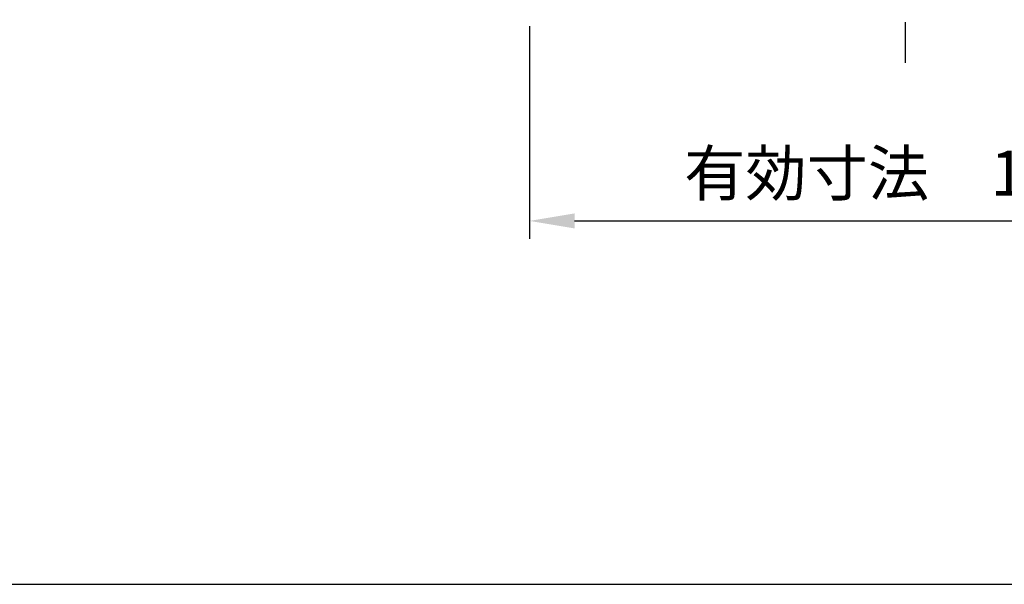
# Model space of a CAD drawing. Units: millimetres. Extents: x 0 to 3249, y 0 to 1120.
# Drawn here: x 2040 to 2258, y 0 to 125 of the extents above; entities that cross this region are included whole.
import ezdxf

# ---------------------------------------------------------------- set-up
doc = ezdxf.new("R2010")
doc.units = ezdxf.units.MM
doc.header["$LTSCALE"] = 4
doc.linetypes.add('AM_ISO08W050', pattern=[18, 12, -1.5, 3, -1.5])
doc.linetypes.add('CHAIN', pattern=[0.35429999999999995, 0.2362, -0.0295, 0.0591, -0.0295])
doc.layers.add('AM_5', color=3, linetype='Continuous', lineweight=25)
doc.layers.add('AM_7', color=4, linetype='AM_ISO08W050', lineweight=25)
doc.styles.add('Note Text (TK)', font='txt')
doc.dimstyles.new('Default - Method 1b (TK)', dxfattribs={"dimscale": 4, "dimtxt": 2.5, "dimasz": 2.5, "dimexe": 1, "dimexo": 1.499999999999999, "dimgap": 1, "dimtad": 1, "dimtoh": 1, "dimrnd": 1e-08, "dimdsep": 46, "dimtxsty": 'Note Text (TK)', "dimcen": 0.09, "dimdle": 5, "dimclrd": 100, "dimclre": 100, "dimclrt": 7, "dimadec": 1, "dimazin": 1, "dimtfac": 1, "dimtmove": 0, "dimatfit": 3, "dimfxl": 1, "dimtolj": 1, "dimlwd": -1, "dimlwe": -1, "dimarcsym": 0})

# ---------------------------------------------------------------- blocks, each defined once
blk = doc.blocks.new('TK-A3')
blk.add_lwpolyline([(0, 0), (403, 0), (403, 280), (0, 280.0000000000001)], close=True)
blk = doc.blocks.new('*D19')
at = {"layer": 'AM_5', "color": 3}
for p, q in [((2152.946225113425, 123.5737546596251), (2152.946225113425, 76.47375465962477)), ((2319.308717182403, 123.5737546596251), (2319.308717182403, 76.47375465962477)), ((2162.946225113425, 80.47375465962477), (2309.308717182403, 80.47375465962477))]:
    blk.add_line(p, q, dxfattribs=at)
for points in [[(2162.946225113425, 82.14042132629145), (2162.946225113425, 78.8070879929581), (2152.946225113425, 80.47375465962477)], [(2309.308717182403, 82.14042132629145), (2309.308717182403, 78.8070879929581), (2319.308717182403, 80.47375465962477)]]:
    blk.add_solid(points, dxfattribs=at)
at = {"layer": 'Defpoints', "color": 0}
for p in [(2152.946225113425, 129.5737546596251), (2319.308717182403, 129.5737546596251), (2319.308717182403, 80.47375465962477)]:
    blk.add_point(p, dxfattribs=at)
at = {"layer": 'AM_5', "color": 2, "insert": (2187.201149557052, 91.03118193235204), "char_height": 10, "attachment_point": 4, "style": 'Note Text (TK)'}
blk.add_mtext('\\A1;\\fＭＳ Ｐゴシック|b0|i0;\\H9.9492;有効寸法\u3000166.3', dxfattribs=at)

msp = doc.modelspace()

# ---------------------------------------------------------------- linework, layer by layer
at = {"layer": 'AM_7', "linetype": 'CHAIN', "ltscale": 23.99096870422363}
msp.add_line((2236.127471147961, 260.4737537311105), (2236.127471147961, 115.473754657422), dxfattribs=at)

# ---------------------------------------------------------------- block references
at = {"lineweight": 0, "xscale": 4, "yscale": 4, "zscale": 4}
msp.add_blockref('TK-A3', (1637, 0), dxfattribs=at)

# ---------------------------------------------------------------- dimensions: what is measured, and where the dimension line sits
at = {"layer": 'AM_5'}
dim = msp.add_linear_dim(base=(2319.308717182403, 80.47375465962477), p1=(2152.946225113425, 129.5737546596251), p2=(2319.308717182403, 129.5737546596251), angle=180, text='\\fＭＳ Ｐゴシック|b0|i0;\\H9.9492;有効寸法\u3000166.3', dimstyle='Default - Method 1b (TK)', override={"dimtoh": 0, "dimclrd": 3, "dimclre": 3, "dimclrt": 2, "dimatfit": 1}, dxfattribs=at)
dim.commit()
dim.dimension.update_dxf_attribs({"geometry": '*D19', "text_midpoint": (2236.127471147961, 80.47375465962477), "dimtype": 160})

doc.saveas('drawing.dxf')
